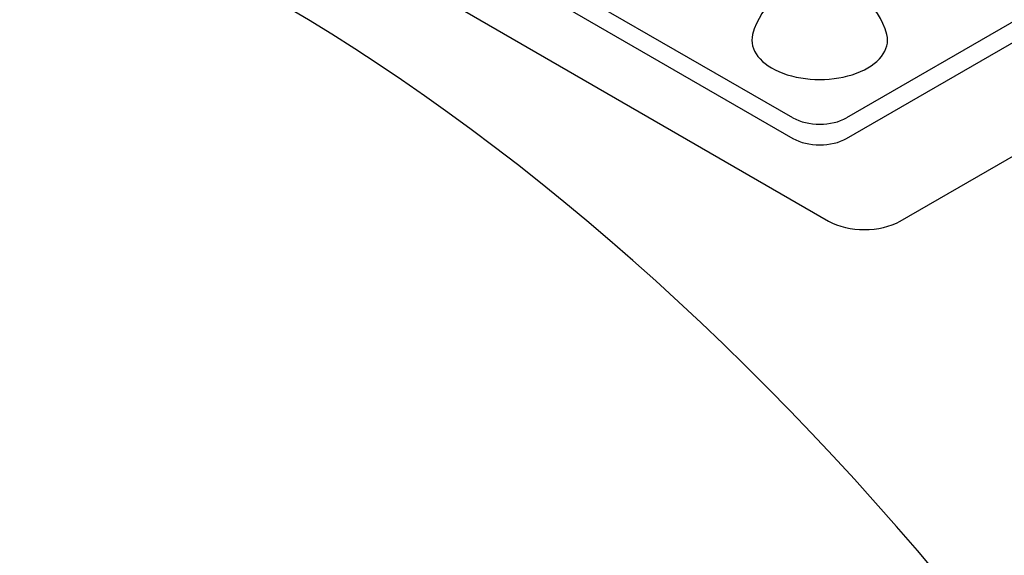
# Model space of a CAD drawing. Units: millimetres. Extents: x 141 to 1900, y 18 to 2476.
# Drawn here: x 560 to 599, y 1946 to 1967 of the extents above; entities that cross this region are included whole.
import ezdxf

# ---------------------------------------------------------------- set-up
doc = ezdxf.new("R2010")
doc.units = ezdxf.units.MM
doc.header["$LTSCALE"] = 9.090909
doc.layers.add('Visible Edges(Hillmar_metric)', color=7, linetype='Continuous', lineweight=25)

msp = doc.modelspace()

# ---------------------------------------------------------------- linework, layer by layer
at = {"layer": 'Visible Edges(Hillmar_metric)'}
for p, q in [((632.613, 1986.327), (593.015, 1963.466)), ((593.015, 1962.649), (632.613, 1985.511)), ((595.137, 1959.383), (638.27, 1984.286)), ((590.894, 1963.466), (558.367, 1982.245)), ((558.367, 1981.429), (590.894, 1962.649)), ((576.571, 1968.469), (592.308, 1959.383))]:
    msp.add_line(p, q, dxfattribs=at)
msp.add_arc((591.955, 1966.077), 2.736, 14.2921, 165.7079, dxfattribs=at)
for centre, major_axis, start_param, end_param in [((570.388, 1903.861), (-39.361, 68.175), 3.12925, 6.295528), ((591.955, 1966.527), (2.68, 0), 2.995559, 6.429219), ((591.955, 1964.078), (-1.5, 0), 0.785398, 2.356194), ((591.955, 1963.261), (1.5, 0), 3.926991, 5.497787), ((593.722, 1960.2), (-2, 0), 0.785398, 2.356194)]:
    msp.add_ellipse(centre, major_axis=major_axis, ratio=0.57735, start_param=start_param, end_param=end_param, dxfattribs=at)

doc.saveas('drawing.dxf')
